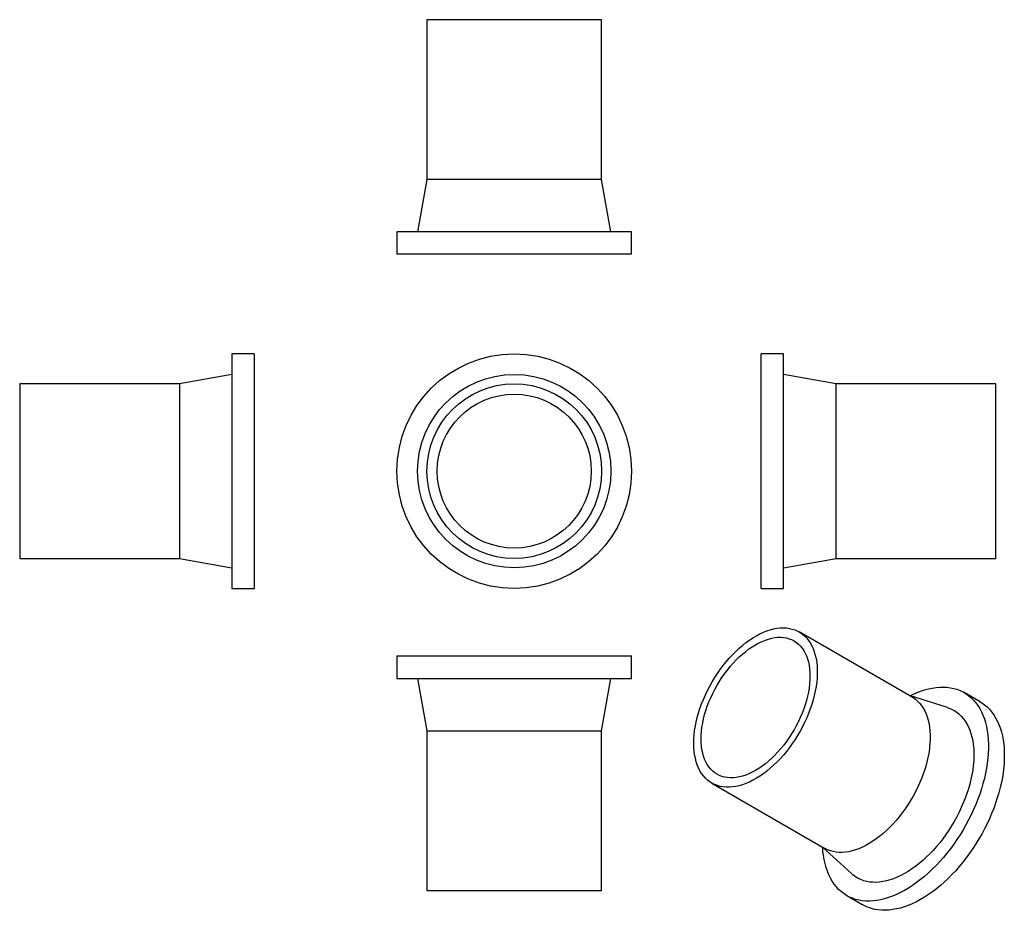
# Model space of a CAD drawing. Units: millimetres. Extents: x -262 to 527, y -244 to 470.
import ezdxf

# ---------------------------------------------------------------- set-up
doc = ezdxf.new("R2010")
doc.units = ezdxf.units.MM

msp = doc.modelspace()

# ---------------------------------------------------------------- linework, layer by layer
at = {"color": 7, "linetype": 'Continuous', "lineweight": 25}
for p, q in [((64.24, 469.63), (64.24, 341.63)), ((204.24, 469.63), (64.24, 469.63)), ((204.24, 341.63), (204.24, 469.63)), ((64.24, 341.63), (56.74, 299.63)), ((204.24, 341.63), (64.24, 341.63)), ((211.74, 299.63), (204.24, 341.63)), ((40.24, 299.63), (40.24, 281.63)), ((228.24, 299.63), (40.24, 299.63)), ((228.24, 281.63), (228.24, 299.63)), ((228.24, 281.63), (40.24, 281.63)), ((-74.12, 201.73), (-92.12, 201.73)), ((-92.12, 201.73), (-92.12, 13.73)), ((-74.12, 201.73), (-74.12, 13.73)), ((350.13, 201.73), (332.13, 201.73)), ((332.13, 107.73), (332.13, 201.73)), ((350.13, 107.73), (350.13, 201.73)), ((-92.12, 185.23), (-134.12, 177.73)), ((392.13, 177.73), (350.13, 185.23)), ((-134.12, 177.73), (-262.12, 177.73)), ((-262.12, 177.73), (-262.12, 37.73)), ((-134.12, 177.73), (-134.12, 37.73)), ((520.13, 177.73), (392.13, 177.73)), ((392.13, 107.73), (392.13, 177.73)), ((520.13, 107.73), (520.13, 177.73)), ((332.13, 13.73), (332.13, 107.73)), ((350.13, 13.73), (350.13, 107.73)), ((392.13, 37.73), (392.13, 107.73)), ((520.13, 37.73), (520.13, 107.73)), ((-262.12, 37.73), (-134.12, 37.73)), ((-134.12, 37.73), (-92.12, 30.23)), ((350.13, 30.23), (392.13, 37.73)), ((392.13, 37.73), (520.13, 37.73)), ((-92.12, 13.73), (-74.12, 13.73)), ((332.13, 13.73), (350.13, 13.73)), ((453.12, -73.4), (362.61, -21.15)), ((40.24, -40.42), (40.24, -58.42)), ((40.24, -40.42), (228.24, -40.42)), ((228.24, -58.42), (228.24, -40.42)), ((40.24, -58.42), (228.24, -58.42)), ((56.74, -58.42), (64.24, -100.42)), ((204.24, -100.42), (211.74, -58.42)), ((507.54, -77.11), (494.82, -69.76)), ((481.36, -81.76), (450.9, -72.12)), ((64.24, -100.42), (64.24, -228.42)), ((64.24, -100.42), (204.24, -100.42)), ((204.24, -228.42), (204.24, -100.42)), ((292.62, -142.39), (383.13, -194.64)), ((380.91, -193.36), (404.49, -214.92)), ((64.24, -228.42), (204.24, -228.42)), ((400.82, -232.57), (413.55, -239.92))]:
    msp.add_line(p, q, dxfattribs=at)
at = {"color": 7, "linetype": 'Continuous', "lineweight": 25, "flags": 128}
for points in [[(278.12, -110.35), (278.19, -107.07), (278.43, -103.71), (278.83, -100.27), (279.38, -96.78), (280.08, -93.25), (280.94, -89.67), (281.95, -86.07), (283.1, -82.46), (284.4, -78.84), (285.84, -75.23), (287.4, -71.65), (289.1, -68.1), (290.92, -64.59), (292.86, -61.13), (294.91, -57.74), (297.07, -54.43), (299.32, -51.21), (301.66, -48.08), (304.09, -45.06), (306.59, -42.16), (309.16, -39.39), (311.79, -36.75), (314.46, -34.26), (317.18, -31.92), (319.94, -29.73), (322.72, -27.72), (325.51, -25.88), (328.31, -24.21), (331.11, -22.74), (333.9, -21.45), (336.67, -20.35), (339.41, -19.45), (342.11, -18.75), (344.76, -18.25), (347.36, -17.96), (349.9, -17.87), (352.36, -17.98), (354.75, -18.3), (357.05, -18.83), (359.25, -19.55), (361.35, -20.47), (363.35, -21.59), (365.23, -22.9), (366.99, -24.41), (368.62, -26.09), (370.12, -27.95), (371.49, -29.99), (372.72, -32.19), (373.8, -34.55), (374.73, -37.06), (375.51, -39.72), (376.14, -42.51), (376.62, -45.42), (376.93, -48.45), (377.09, -51.59), (377.09, -54.83), (376.93, -58.15), (376.62, -61.54), (376.14, -65.01), (375.51, -68.52), (374.73, -72.08), (373.8, -75.67), (372.72, -79.28), (371.49, -82.89), (370.12, -86.51), (368.62, -90.1), (366.99, -93.68), (365.23, -97.21), (363.35, -100.69), (361.35, -104.11), (359.25, -107.47), (357.05, -110.73), (354.75, -113.91), (352.36, -116.98), (349.9, -119.94), (347.36, -122.78), (344.76, -125.49), (342.11, -128.06), (339.41, -130.48), (336.67, -132.74), (333.9, -134.84), (331.11, -136.77), (328.31, -138.52), (325.51, -140.09), (322.72, -141.47), (319.94, -142.67), (317.18, -143.67), (314.46, -144.47), (311.79, -145.07), (309.16, -145.46), (306.59, -145.65), (304.09, -145.64), (301.66, -145.42), (299.32, -145), (297.07, -144.38), (294.91, -143.56), (292.86, -142.53), (290.92, -141.32), (289.1, -139.91), (287.4, -138.32), (285.84, -136.54), (284.4, -134.59), (283.1, -132.47), (281.95, -130.19), (280.94, -127.76), (280.08, -125.17), (279.38, -122.45), (278.83, -119.59), (278.43, -116.62), (278.19, -113.53), (278.12, -110.35)], [(283.98, -106.96), (284.06, -103.87), (284.3, -100.7), (284.7, -97.46), (285.25, -94.17), (285.96, -90.83), (286.82, -87.46), (287.83, -84.06), (288.98, -80.66), (290.28, -77.26), (291.71, -73.88), (293.27, -70.53), (294.96, -67.22), (296.76, -63.96), (298.68, -60.76), (300.71, -57.65), (302.83, -54.62), (305.04, -51.69), (307.34, -48.87), (309.71, -46.17), (312.14, -43.6), (314.63, -41.17), (317.17, -38.88), (319.75, -36.76), (322.35, -34.79), (324.98, -33), (327.61, -31.39), (330.25, -29.96), (332.87, -28.72), (335.48, -27.68), (338.05, -26.83), (340.59, -26.18), (343.08, -25.73), (345.52, -25.49), (347.89, -25.46), (350.18, -25.63), (352.4, -26), (354.52, -26.58), (356.54, -27.36), (358.46, -28.34), (360.27, -29.51), (361.96, -30.87), (363.52, -32.42), (364.95, -34.15), (366.24, -36.06), (367.4, -38.13), (368.41, -40.36), (369.27, -42.74), (369.97, -45.26), (370.53, -47.92), (370.92, -50.7), (371.16, -53.59), (371.24, -56.59), (371.16, -59.67), (370.92, -62.84), (370.53, -66.08), (369.97, -69.37), (369.27, -72.71), (368.41, -76.09), (367.4, -79.48), (366.24, -82.88), (364.95, -86.28), (363.52, -89.66), (361.96, -93.02), (360.27, -96.33), (358.46, -99.59), (356.54, -102.78), (354.52, -105.9), (352.4, -108.93), (350.18, -111.86), (347.89, -114.68), (345.52, -117.38), (343.08, -119.95), (340.59, -122.38), (338.05, -124.66), (335.48, -126.79), (332.87, -128.75), (330.25, -130.54), (327.61, -132.15), (324.98, -133.58), (322.35, -134.82), (319.75, -135.87), (317.17, -136.72), (314.63, -137.36), (312.14, -137.81), (309.71, -138.05), (307.34, -138.09), (305.04, -137.92), (302.83, -137.54), (300.71, -136.96), (298.68, -136.18), (296.76, -135.21), (294.96, -134.03), (293.27, -132.67), (291.71, -131.12), (290.28, -129.39), (288.98, -127.49), (287.83, -125.42), (286.82, -123.19), (285.96, -120.81), (285.25, -118.28), (284.7, -115.63), (284.3, -112.85), (284.06, -109.95), (283.98, -106.96)], [(451.62, -72.34), (453.48, -71.42), (456.7, -69.97), (459.89, -68.72), (463.06, -67.66), (466.19, -66.8), (469.28, -66.13), (472.32, -65.67), (475.3, -65.41), (478.21, -65.36), (481.05, -65.51), (483.82, -65.86), (486.5, -66.42), (489.08, -67.17), (491.57, -68.13), (493.95, -69.28), (496.23, -70.62), (498.39, -72.16), (500.43, -73.88), (502.35, -75.79), (504.13, -77.88), (505.78, -80.14), (507.3, -82.57), (508.67, -85.16), (509.9, -87.91), (510.99, -90.81), (511.92, -93.85), (512.7, -97.02), (513.33, -100.33), (513.8, -103.76), (514.11, -107.29), (514.27, -110.94), (514.27, -114.68), (514.11, -118.5), (513.8, -122.4), (513.33, -126.37), (512.7, -130.4), (511.92, -134.48), (510.99, -138.6), (509.9, -142.75), (508.67, -146.91), (507.3, -151.09), (505.78, -155.27), (504.13, -159.44), (502.35, -163.59), (500.43, -167.71), (498.39, -171.79), (496.23, -175.82), (493.95, -179.79), (491.57, -183.69), (489.08, -187.52), (486.5, -191.26), (483.82, -194.91), (481.05, -198.45), (478.21, -201.88), (475.3, -205.19), (472.32, -208.37), (469.28, -211.42), (466.19, -214.32), (463.06, -217.08), (459.89, -219.67), (456.7, -222.11), (453.48, -224.38), (450.25, -226.47), (447.01, -228.38), (443.78, -230.11), (440.55, -231.66), (437.34, -233.01), (434.16, -234.17), (431.01, -235.13), (427.9, -235.89), (424.83, -236.45), (421.82, -236.81), (418.88, -236.97), (416, -236.92), (413.19, -236.67), (410.47, -236.22), (407.84, -235.56), (405.3, -234.71), (402.87, -233.65), (400.54, -232.41), (398.32, -230.96), (396.22, -229.33), (394.24, -227.52), (392.39, -225.52), (390.67, -223.34), (389.08, -221), (387.64, -218.49), (386.34, -215.82), (385.18, -212.99), (384.17, -210.02), (383.31, -206.91), (382.61, -203.67), (382.06, -200.3), (381.67, -196.82), (381.46, -193.87)], [(453.12, -73.4), (453.86, -73.84), (455.74, -75.15), (457.5, -76.66), (459.13, -78.34), (460.63, -80.2), (462, -82.24), (463.23, -84.44), (464.31, -86.8), (465.24, -89.31), (466.02, -91.97), (466.65, -94.76), (467.12, -97.67), (467.44, -100.7), (467.6, -103.84), (467.6, -107.08), (467.44, -110.4), (467.12, -113.79), (466.65, -117.26), (466.02, -120.77), (465.24, -124.33), (464.31, -127.92), (463.23, -131.53), (462, -135.14), (460.63, -138.76), (459.13, -142.35), (457.5, -145.93), (455.74, -149.46), (453.86, -152.94), (451.86, -156.36), (449.76, -159.72), (447.56, -162.99), (445.26, -166.16), (442.87, -169.23), (440.41, -172.2), (437.87, -175.03), (435.27, -177.74), (432.62, -180.31), (429.92, -182.73), (427.18, -184.99), (424.41, -187.09), (421.62, -189.02), (418.82, -190.77), (416.02, -192.34), (413.23, -193.73), (410.45, -194.92), (407.69, -195.92), (404.97, -196.72), (402.29, -197.32), (399.67, -197.71), (397.1, -197.9), (394.6, -197.89), (392.17, -197.67), (389.83, -197.25), (387.58, -196.63), (385.42, -195.81), (383.37, -194.78), (383.13, -194.64)], [(507.54, -77.11), (508.96, -77.97), (511.12, -79.51), (513.16, -81.23), (515.07, -83.14), (516.86, -85.23), (518.51, -87.49), (520.03, -89.92), (521.4, -92.51), (522.63, -95.26), (523.71, -98.15), (524.65, -101.19), (525.43, -104.37), (526.05, -107.68), (526.52, -111.1), (526.84, -114.64), (527, -118.28), (527, -122.02), (526.84, -125.85), (526.52, -129.75), (526.05, -133.72), (525.43, -137.75), (524.65, -141.83), (523.71, -145.95), (522.63, -150.09), (521.4, -154.26), (520.03, -158.44), (518.51, -162.62), (516.86, -166.79), (515.07, -170.93), (513.16, -175.05), (511.12, -179.13), (508.96, -183.16), (506.68, -187.14), (504.3, -191.04), (501.81, -194.87), (499.22, -198.61), (496.55, -202.26), (493.78, -205.8), (490.94, -209.23), (488.03, -212.54), (485.05, -215.72), (482.01, -218.77), (478.92, -221.67), (475.79, -224.43), (472.62, -227.02), (469.43, -229.46), (466.21, -231.72), (462.98, -233.82), (459.74, -235.73), (456.5, -237.46), (453.28, -239), (450.07, -240.36), (446.89, -241.52), (443.74, -242.48), (440.63, -243.24), (437.56, -243.8), (434.55, -244.16), (431.61, -244.32), (428.73, -244.27), (425.92, -244.02), (423.2, -243.57), (420.57, -242.91), (418.03, -242.06), (415.59, -241), (413.55, -239.92)], [(481.36, -81.76), (482.48, -82.14), (484.71, -83.07), (486.83, -84.2), (488.84, -85.52), (490.73, -87.03), (492.5, -88.73), (494.14, -90.61), (495.64, -92.66), (497.01, -94.88), (498.24, -97.26), (499.32, -99.79), (500.25, -102.48), (501.03, -105.31), (501.66, -108.26), (502.13, -111.34), (502.44, -114.54), (502.6, -117.84), (502.6, -121.24), (502.44, -124.72), (502.13, -128.29), (501.66, -131.91), (501.03, -135.59), (500.25, -139.32), (499.32, -143.08), (498.24, -146.87), (497.01, -150.66), (495.64, -154.46), (494.14, -158.25), (492.5, -162.02), (490.73, -165.76), (488.84, -169.45), (486.83, -173.09), (484.71, -176.67), (482.48, -180.18), (480.15, -183.6), (477.73, -186.93), (475.22, -190.15), (472.63, -193.26), (469.98, -196.26), (467.25, -199.12), (464.48, -201.84), (461.65, -204.42), (458.78, -206.84), (455.88, -209.1), (452.96, -211.2), (450.03, -213.12), (447.09, -214.87), (444.14, -216.43), (441.22, -217.8), (438.3, -218.98), (435.42, -219.96), (432.57, -220.75), (429.77, -221.34), (427.02, -221.72), (424.33, -221.9), (421.7, -221.88), (419.16, -221.65), (416.69, -221.22), (414.31, -220.58), (412.04, -219.75), (409.86, -218.72), (407.79, -217.49), (405.84, -216.08), (404.49, -214.92)]]:
    msp.add_lwpolyline(points, dxfattribs=at)
at = {"color": 7, "linetype": 'Continuous', "lineweight": 25}
for radius in [94, 77.5, 70, 61.7]:
    msp.add_circle((134.24, 107.73), radius, dxfattribs=at)

doc.saveas('drawing.dxf')
